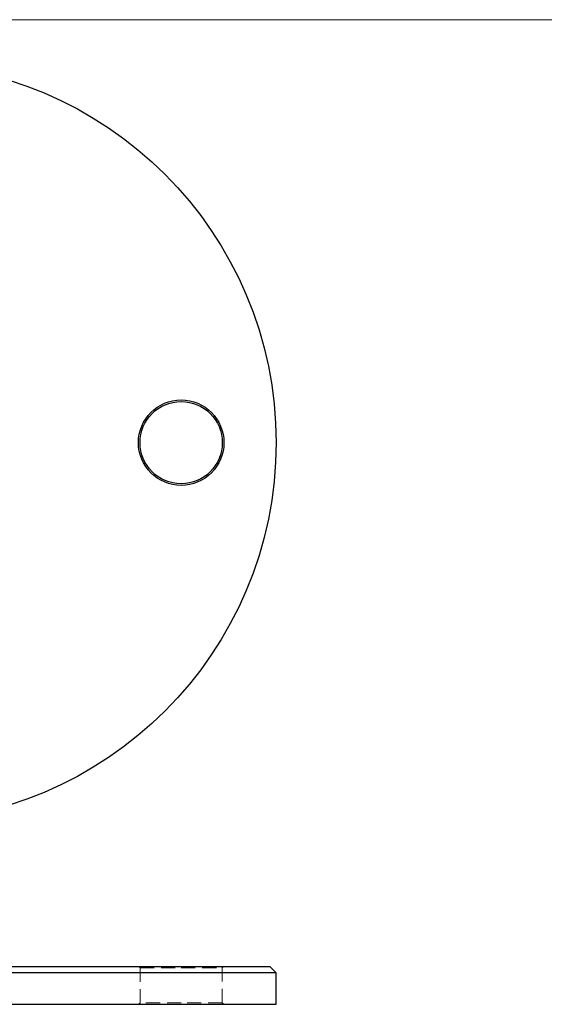
# Model space of a CAD drawing. Units: millimetres. Extents: x 9 to 511, y 9 to 359.
# Drawn here: x 262 to 345, y 203 to 359 of the extents above; entities that cross this region are included whole.
import ezdxf

# ---------------------------------------------------------------- set-up
doc = ezdxf.new("R2010")
doc.units = ezdxf.units.MM
doc.header["$LTSCALE"] = 1.75
doc.linetypes.add('HIDDEN', pattern=[1.905, 1.27, -0.635])

msp = doc.modelspace()

# ---------------------------------------------------------------- linework, layer by layer
at = {"color": 7, "linetype": 'Continuous', "lineweight": 18}
msp.add_line((511, 358.75), (8.75, 358.75), dxfattribs=at)
at = {"color": 7, "linetype": 'Continuous', "lineweight": 25}
for p, q in [((242.91, 209.1), (301.91, 209.1)), ((302.91, 208.1), (301.91, 209.1)), ((302.91, 208.1), (242.91, 208.1)), ((302.91, 203.1), (302.91, 208.1)), ((242.91, 203.1), (302.91, 203.1))]:
    msp.add_line(p, q, dxfattribs=at)
at = {"color": 7, "linetype": 'HIDDEN', "lineweight": 18}
for p, q in [((281.16, 209.1), (281.41, 208.85)), ((281.41, 208.85), (287.91, 208.85)), ((281.41, 208.85), (281.41, 203.35)), ((287.91, 208.85), (294.41, 208.85)), ((294.41, 208.85), (294.66, 209.1)), ((294.41, 203.35), (294.41, 208.85)), ((281.41, 203.35), (281.16, 203.1)), ((287.91, 203.35), (281.41, 203.35)), ((294.41, 203.35), (287.91, 203.35)), ((294.66, 203.1), (294.41, 203.35))]:
    msp.add_line(p, q, dxfattribs=at)
at = {"color": 7, "linetype": 'Continuous', "lineweight": 25}
for centre, radius in [((242.91, 291.89), 60), ((287.91, 291.89), 6.75), ((287.91, 291.89), 6.5)]:
    msp.add_circle(centre, radius, dxfattribs=at)

doc.saveas('drawing.dxf')
